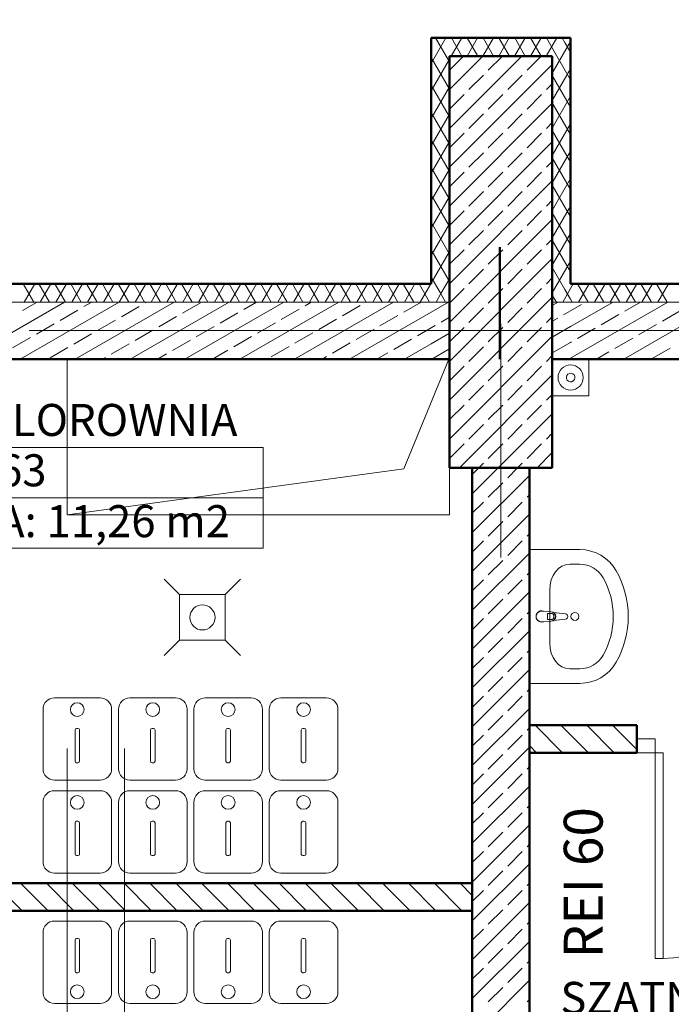
# Model space of a CAD drawing. Extents: x 164709 to 484143, y -180256 to 59023.
# Drawn here: x 339857 to 342707, y -95745 to -91441 of the extents above; entities that cross this region are included whole.
import ezdxf
from ezdxf.enums import TextEntityAlignment as Align

# ---------------------------------------------------------------- set-up
doc = ezdxf.new("R2010")
doc.units = 0
doc.header["$LTSCALE"] = 50
doc.header["$MEASUREMENT"] = 0
for name, pattern in [('Dense Dotted', [176.388884, 0, -176.388884]), ('przerywana 10', [150, 100, -50]), ('PRZERYWANE1', [120, 60, -60]), ('PUNKTOWA2', [249.721251, 88.19443, -52.91662, 20.415667, -52.916635, 35.277899, 0])]:
    doc.linetypes.add(name, pattern=pattern)
for name, color, linetype, lineweight, true_color in [('!!! MEBLE_Pen_No__140', 7, 'Continuous', 13, 0x8db3cd), ('_KA_kratki_Pen_No__140', 7, 'Continuous', 13, 0x8db3cd), ('_KS_piony_Pen_No__140', 7, 'Continuous', 13, 0x8db3cd), ('_KS_pomoc_do_pionow_Pen_No__140', 7, 'Continuous', 13, 0x8db3cd), ('_ramki_Pen_No__140', 7, 'Continuous', 13, 0x8db3cd), ('_s3upy_Pen_No__140', 7, 'Continuous', 13, 0x8db3cd), ('_s3upy_Pen_No__2', 7, 'Continuous', 50, 0xb6c122), ('ArchiCAD Doors_Pen_No__140', 7, 'Continuous', 13, 0x8db3cd), ('ArchiCAD Layer_Pen_No__140', 7, 'Continuous', 13, 0x8db3cd), ('niecka_Pen_No__140', 7, 'Continuous', 13, 0x8db3cd), ('obrys budynków_Pen_No__140', 7, 'Continuous', 13, 0x8db3cd), ('obrys budynków_Pen_No__2', 7, 'Continuous', 50, 0xb6c122), ('zje_d_alnia_Pen_No__140', 7, 'Continuous', 13, 0x8db3cd), ('zje_d_alnia_Pen_No__2', 7, 'Continuous', 50, 0xb6c122)]:
    doc.layers.add(name, color=color, linetype=linetype, lineweight=lineweight, true_color=true_color)
for name, color, linetype, lineweight in [('FLUID-TCH-W_Pen_No__1', 7, 'Continuous', 13), ('POWIERZCHNIE(NEW)_Pen_No__1', 7, 'Continuous', 13), ('SCIANY_Pen_No__4', 7, 'Continuous', 13), ('SCIANY_Pen_No__4_Pen_No__7', 7, 'Continuous', 18), ('WE-1parter_Pen_No__252', 7, 'Continuous', 5)]:
    doc.layers.add(name, color=color, linetype=linetype, lineweight=lineweight)
doc.layers.add('POWIERZCHNIE(NEW)', color=7, linetype='Continuous')
doc.styles.add('GENERATED_STYLE_1', font='ARIAL.TTF')
doc.styles.add('GENERATED_STYLE_2', font='ARIALBD.TTF')
doc.styles.get("Standard").update_dxf_attribs({"font": 'txt', "bigfont": 'BIGFONT.SHX'})

# ---------------------------------------------------------------- blocks, each defined once
blk = doc.blocks.new('SZATNIA KONSERWATORA_66_138', base_point=(192119, -90270.6))
at = {"layer": 'POWIERZCHNIE(NEW)_Pen_No__1', "linetype": 'Continuous'}
for p, q in [((190844.2, -90160.6), (190844.2, -90600.6)), ((190844.2, -90160.6), (193393.9, -90160.6)), ((193393.9, -90160.6), (193393.9, -90600.6)), ((190844.2, -90380.6), (193393.9, -90380.6)), ((190844.2, -90600.6), (193393.9, -90600.6))]:
    blk.add_line(p, q, dxfattribs=at)
at = {"linetype": 'Continuous', "flags": 1}
for tag in ['floor_f', 'ROOM_AREA', 'ROOM_PERIM', 'ROOM_WALLS_SURF', 'ROOM_DOORS_SURF', 'ROOM_WINDS_SURF', 'ROOM_BASELEV', 'ROOM_HEIGHT', 'ROOM_NET_AREA', 'ROOM_REDUCED_AREA', 'ROOM_CALC_AREA', 'ROOM_VOLUME']:
    blk.add_attdef(tag, text='', height=2000, dxfattribs=at).set_placement((192119, -90842), align=Align.BOTTOM_LEFT)
at = {"layer": 'POWIERZCHNIE(NEW)_Pen_No__1', "linetype": 'Continuous', "insert": (191044.2, -90412.6), "char_height": 140, "attachment_point": 1, "style": 'GENERATED_STYLE_2'}
blk.add_mtext('{A: 8,20 m2}', dxfattribs=at)
at = {"layer": 'POWIERZCHNIE(NEW)_Pen_No__1', "style": 'GENERATED_STYLE_2'}
for tag, p in [('ROOM_NAME', (190844.2, -90154)), ('ROOM_NUMBER', (191044.2, -90374))]:
    blk.add_attdef(tag, text='', height=140, dxfattribs=at).set_placement(p, align=Align.BOTTOM_LEFT)
blk = doc.blocks.new('CHLOROWNIA_63_139', base_point=(188864.2, -87744.5))
at = {"layer": 'POWIERZCHNIE(NEW)_Pen_No__1', "linetype": 'Continuous'}
for p, q in [((188184.3, -87634.5), (188184.3, -88074.5)), ((188184.3, -87634.5), (189544.1, -87634.5)), ((189544.1, -87634.5), (189544.1, -88074.5)), ((188184.3, -87854.5), (189544.1, -87854.5)), ((188184.3, -88074.5), (189544.1, -88074.5))]:
    blk.add_line(p, q, dxfattribs=at)
at = {"linetype": 'Continuous', "flags": 1}
for tag in ['floor_f', 'ROOM_AREA', 'ROOM_PERIM', 'ROOM_WALLS_SURF', 'ROOM_DOORS_SURF', 'ROOM_WINDS_SURF', 'ROOM_BASELEV', 'ROOM_HEIGHT', 'ROOM_NET_AREA', 'ROOM_REDUCED_AREA', 'ROOM_CALC_AREA', 'ROOM_VOLUME']:
    blk.add_attdef(tag, text='', height=2000, dxfattribs=at).set_placement((188864.2, -88315.9), align=Align.BOTTOM_LEFT)
at = {"layer": 'POWIERZCHNIE(NEW)_Pen_No__1', "linetype": 'Continuous', "insert": (188384.3, -87886.5), "char_height": 140, "attachment_point": 1, "style": 'GENERATED_STYLE_2'}
blk.add_mtext('{A: 11,26 m2}', dxfattribs=at)
at = {"layer": 'POWIERZCHNIE(NEW)_Pen_No__1', "style": 'GENERATED_STYLE_2'}
for tag, p in [('ROOM_NAME', (188184.3, -87627.9)), ('ROOM_NUMBER', (188384.3, -87847.9))]:
    blk.add_attdef(tag, text='', height=140, dxfattribs=at).set_placement(p, align=Align.BOTTOM_LEFT)
blk = doc.blocks.new('A$C332B53AC')
at = {"layer": '!!! MEBLE_Pen_No__140', "color": 252, "linetype": 'Continuous'}
for p, q in [((27275, 51886.2), (27494.9, 51886.2)), ((27275, 51301.7), (27275, 51886.2)), ((27450.9, 51822.7), (27494.9, 51822.7)), ((27363.6, 51709.7), (27363.6, 51709.7)), ((27363.6, 51478.2), (27363.6, 51709.7)), ((27330.3, 51617.9), (27325.2, 51617.8)), ((27370.6, 51615), (27330.3, 51617.9)), ((27368.4, 51607.6), (27353.5, 51607.6)), ((27353.5, 51607.6), (27353.5, 51580.4)), ((27354.2, 51607.6), (27354.2, 51580.4)), ((27380.1, 51611.7), (27433, 51605.1)), ((27330.3, 51570.1), (27325.3, 51570.1)), ((27370.6, 51573), (27330.3, 51570.1)), ((27353.5, 51580.4), (27368.4, 51580.4)), ((27433, 51582.9), (27380.1, 51576.2)), ((27450.9, 51365.2), (27494.9, 51365.2)), ((27275, 51301.7), (27494.9, 51301.7))]:
    blk.add_line(p, q, dxfattribs=at)
blk.add_circle((27473.8, 51594), 17.5, dxfattribs=at)
for centre, radius, start, end in [((27328.6, 51594), 25, 69.2856, 290.7144), ((27328.6, 51594), 24, 98.1033, 262.1626), ((27368.4, 51594), 13.6, 270, 90), ((27368, 51594), 21.1, 275.1696, 84.8304), ((27368.7, 51594), 21.1, 275.1696, 84.8304), ((27431.6, 51594), 11.2, 277.1389, 82.8611)]:
    blk.add_arc(centre, radius, start, end, dxfattribs=at)
at = {"layer": '!!! MEBLE_Pen_No__140', "color": 252, "linetype": 'Continuous', "extrusion": (0, 0, -1)}
for centre, major_axis, ratio, start_param, end_param in [((27494.9, 51709.8), (-181.8, 0), 0.970923, 1.570796, 2.644618), ((27450.9, 51709.7), (0, 113), 0.773036, -1.570796, 0), ((27494.9, 51709.8), (116.3, 0), 0.970923, -1.570796, -0.496975), ((27275, 51594), (-431.9, 0), 0.970923, 2.644618, 3.638567), ((27275, 51594), (366.5, 0), 0.970923, -0.496975, 0.496975), ((27450.9, 51478.2), (0, 113), 0.773036, 3.141593, 4.712389), ((27494.9, 51478.2), (-116.3, 0), 0.970923, 3.638567, 4.712389), ((27494.9, 51478.2), (181.8, 0), 0.970923, 0.496975, 1.570796)]:
    blk.add_ellipse(centre, major_axis=major_axis, ratio=ratio, start_param=start_param, end_param=end_param, dxfattribs=at)
at = {"layer": '_KA_kratki_Pen_No__140', "color": 252, "linetype": 'Continuous'}
for p, q in [((25744.4, 51690), (25677.7, 51756.7)), ((26011.1, 51756.7), (25944.4, 51690)), ((25744.4, 51490), (25744.4, 51690)), ((25744.4, 51690), (25944.4, 51690)), ((25944.4, 51690), (25944.4, 51490)), ((25744.4, 51490), (25677.7, 51423.4)), ((25944.4, 51490), (25744.4, 51490)), ((26011.1, 51423.4), (25944.4, 51490))]:
    blk.add_line(p, q, dxfattribs=at)
at = {"layer": '_KS_piony_Pen_No__140', "color": 252, "linetype": 'Continuous'}
for centre in [(27455, 52638.5), (25844.4, 51590)]:
    blk.add_circle(centre, 55, dxfattribs=at)
at = {"layer": '_KS_pomoc_do_pionow_Pen_No__140', "color": 252, "linetype": 'Continuous'}
for p, q in [((27535, 52718.5), (27375, 52718.5)), ((27375, 52718.5), (27375, 52558.5)), ((27535, 52558.5), (27535, 52718.5)), ((27375, 52558.5), (27535, 52558.5))]:
    blk.add_line(p, q, dxfattribs=at)
at = {"layer": '_ramki_Pen_No__140', "color": 252, "linetype": 'Continuous'}
for start, end in [(60.4258, 240.4258), (240.4258, 60.4258)]:
    blk.add_arc((27455, 52638.5), 18.8, start, end, dxfattribs=at)
at = {"layer": '_s3upy_Pen_No__140', "color": 252, "linetype": 'Continuous'}
for p, q in [((26925, 53896.9), (27071.5, 54043.5)), ((26925, 53727.2), (27241.2, 54043.5)), ((26925.1, 53981.9), (26986.7, 54043.5)), ((27094.8, 53981.9), (27156.4, 54043.5)), ((27264.5, 53981.9), (27326.1, 54043.5)), ((26925, 53557.5), (27375, 54007.5)), ((27010, 53897.1), (27073.6, 53960.7)), ((27179.7, 53897.1), (27243.3, 53960.7)), ((27349.4, 53897.1), (27375, 53922.7)), ((26925.1, 53812.2), (26988.8, 53875.8)), ((27094.8, 53812.2), (27158.5, 53875.8)), ((27264.5, 53812.2), (27328.2, 53875.8)), ((26925, 53387.8), (27375, 53837.8)), ((27010, 53727.4), (27073.6, 53791)), ((27179.7, 53727.4), (27243.3, 53791)), ((27349.4, 53727.4), (27375, 53753)), ((26925.1, 53642.5), (26988.8, 53706.1)), ((27094.8, 53642.5), (27158.5, 53706.1)), ((27264.5, 53642.5), (27328.2, 53706.1)), ((26925, 53218.1), (27375, 53668.1)), ((27010, 53557.6), (27073.6, 53621.3)), ((27179.7, 53557.6), (27243.3, 53621.3)), ((27349.4, 53557.6), (27375, 53583.3)), ((26925, 53048.4), (27375, 53498.4)), ((26925.1, 53472.8), (26988.8, 53536.4)), ((27094.8, 53472.8), (27158.5, 53536.4)), ((27264.5, 53472.8), (27328.2, 53536.4)), ((27010, 53387.9), (27073.6, 53451.6)), ((27179.7, 53387.9), (27243.3, 53451.6)), ((27349.4, 53387.9), (27375, 53413.6)), ((26925, 52878.7), (27375, 53328.7)), ((26925.1, 53303.1), (26988.8, 53366.7)), ((27094.8, 53303.1), (27158.5, 53366.7)), ((27264.5, 53303.1), (27328.2, 53366.7)), ((27010, 53218.2), (27073.6, 53281.9)), ((27179.7, 53218.2), (27243.3, 53281.9)), ((27349.4, 53218.2), (27375, 53243.9)), ((26925.1, 53133.4), (26988.8, 53197)), ((27094.8, 53133.4), (27158.5, 53197)), ((27264.5, 53133.4), (27328.2, 53197)), ((26925, 52709), (27375, 53159)), ((27010, 53048.5), (27073.6, 53112.2)), ((27179.7, 53048.5), (27243.3, 53112.2)), ((27349.4, 53048.5), (27375, 53074.2)), ((26925.1, 52963.7), (26988.8, 53027.3)), ((27094.8, 52963.7), (27158.5, 53027.3)), ((27264.5, 52963.7), (27328.2, 53027.3)), ((26925, 52539.3), (27375, 52989.3)), ((27010, 52878.8), (27073.6, 52942.5)), ((27179.7, 52878.8), (27243.3, 52942.5)), ((27349.4, 52878.8), (27375, 52904.4)), ((26925.1, 52794), (26988.8, 52857.6)), ((27094.8, 52794), (27158.5, 52857.6)), ((27264.5, 52794), (27328.2, 52857.6)), ((26925, 52369.6), (27375, 52819.6)), ((27010, 52709.1), (27073.6, 52772.8)), ((27179.7, 52709.1), (27243.3, 52772.8)), ((27349.4, 52709.1), (27375, 52734.7)), ((26925.1, 52624.3), (26988.8, 52687.9)), ((27094.8, 52624.3), (27158.5, 52687.9)), ((27264.5, 52624.3), (27328.2, 52687.9)), ((26968.6, 52243.5), (27375, 52649.9)), ((27010, 52539.4), (27073.6, 52603.1)), ((27179.7, 52539.4), (27243.3, 52603.1)), ((27349.4, 52539.4), (27375, 52565)), ((26925.1, 52454.6), (26988.8, 52518.2)), ((27094.8, 52454.6), (27158.5, 52518.2)), ((27264.5, 52454.6), (27328.2, 52518.2)), ((27138.3, 52243.5), (27375, 52480.2)), ((27010, 52369.7), (27073.6, 52433.4)), ((27179.7, 52369.7), (27243.3, 52433.4)), ((27349.4, 52369.7), (27375, 52395.3)), ((26925.1, 52284.9), (26988.8, 52348.5)), ((27094.8, 52284.9), (27158.5, 52348.5)), ((27264.5, 52284.9), (27328.2, 52348.5)), ((27308, 52243.5), (27375, 52310.5)), ((27053.4, 52243.5), (27073.6, 52263.6)), ((27223.1, 52243.5), (27243.3, 52263.6))]:
    blk.add_line(p, q, dxfattribs=at)
at = {"layer": '_s3upy_Pen_No__2', "color": 252, "linetype": 'Continuous'}
for p, q in [((27375, 54043.5), (26925, 54043.5)), ((26925, 54043.5), (26925, 52243.5)), ((27375, 52243.5), (27375, 54043.5)), ((26925, 52243.5), (27375, 52243.5))]:
    blk.add_line(p, q, dxfattribs=at)
at = {"layer": 'ArchiCAD Doors_Pen_No__140', "color": 252, "linetype": 'Continuous'}
for p, q in [((27825.1, 51058.6), (27745.1, 51058.6)), ((27825.1, 50998.6), (27825.1, 51058.6)), ((27745.1, 50998.6), (27825.1, 50998.6)), ((27825.1, 50998.6), (27825.1, 50098.6)), ((27860.1, 50998.6), (27825.1, 50998.6)), ((27860.1, 50098.6), (27860.1, 50998.6)), ((27825.1, 50098.6), (27860.1, 50098.6))]:
    blk.add_line(p, q, dxfattribs=at)
blk.add_arc((27825.1, 50998.6), 900, 272.2287, 0, dxfattribs=at)
at = {"layer": 'ArchiCAD Layer_Pen_No__140', "color": 252, "linetype": 'Continuous'}
for p, q in [((25397, 51238.3), (25197, 51238.3)), ((25727, 51238.3), (25527, 51238.3)), ((26057, 51238.3), (25857, 51238.3)), ((26387, 51238.3), (26187, 51238.3)), ((25147, 51188.3), (25147, 50928.3)), ((25447, 50928.3), (25447, 51188.3)), ((25477, 51188.3), (25477, 50928.3)), ((25777, 50928.3), (25777, 51188.3)), ((25807, 51188.3), (25807, 50928.3)), ((26107, 51188.3), (26107, 50928.3)), ((26137, 51188.3), (26137, 50928.3)), ((26437, 51188.3), (26437, 50928.3)), ((25287, 51097.5), (25287, 50961.5)), ((25300, 51104.5), (25294, 51104.5)), ((25307, 50961.5), (25307, 51097.5)), ((25617, 51097.5), (25617, 50961.5)), ((25630, 51104.5), (25624, 51104.5)), ((25637, 50961.5), (25637, 51097.5)), ((25947, 51097.5), (25947, 50961.5)), ((25960, 51104.5), (25954, 51104.5)), ((25967, 50961.5), (25967, 51097.5)), ((26277, 51097.5), (26277, 50961.5)), ((26290, 51104.5), (26284, 51104.5)), ((26297, 50961.5), (26297, 51097.5)), ((25294, 50954.5), (25300, 50954.5)), ((25624, 50954.5), (25630, 50954.5)), ((25954, 50954.5), (25960, 50954.5)), ((26284, 50954.5), (26290, 50954.5)), ((25197, 50878.3), (25397, 50878.3)), ((25527, 50878.3), (25727, 50878.3)), ((25857, 50878.3), (26057, 50878.3)), ((26187, 50878.3), (26387, 50878.3)), ((25397, 50832.5), (25197, 50832.5)), ((25727, 50832.5), (25527, 50832.5)), ((26057, 50832.5), (25857, 50832.5)), ((26387, 50832.5), (26187, 50832.5)), ((25147, 50782.5), (25147, 50522.5)), ((25447, 50522.5), (25447, 50782.5)), ((25477, 50782.5), (25477, 50522.5)), ((25777, 50522.5), (25777, 50782.5)), ((25807, 50782.5), (25807, 50522.5)), ((26107, 50782.5), (26107, 50522.5)), ((26137, 50782.5), (26137, 50522.5)), ((26437, 50782.5), (26437, 50522.5)), ((25287, 50691.8), (25287, 50555.8)), ((25300, 50698.8), (25294, 50698.8)), ((25307, 50555.8), (25307, 50691.8)), ((25617, 50691.8), (25617, 50555.8)), ((25630, 50698.8), (25624, 50698.8)), ((25637, 50555.8), (25637, 50691.8)), ((25947, 50691.8), (25947, 50555.8)), ((25960, 50698.8), (25954, 50698.8)), ((25967, 50555.8), (25967, 50691.8)), ((26277, 50691.8), (26277, 50555.8)), ((26290, 50698.8), (26284, 50698.8)), ((26297, 50555.8), (26297, 50691.8)), ((25294, 50548.8), (25300, 50548.8)), ((25624, 50548.8), (25630, 50548.8)), ((25954, 50548.8), (25960, 50548.8)), ((26284, 50548.8), (26290, 50548.8)), ((25197, 50472.5), (25397, 50472.5)), ((25527, 50472.5), (25727, 50472.5)), ((25857, 50472.5), (26057, 50472.5)), ((26187, 50472.5), (26387, 50472.5)), ((25197, 50262.8), (25397, 50262.8)), ((25527, 50262.8), (25727, 50262.8)), ((25857, 50262.8), (26057, 50262.8)), ((26187, 50262.8), (26387, 50262.8)), ((25147, 49952.8), (25147, 50212.8)), ((25294, 50186.6), (25300, 50186.6)), ((25447, 50212.8), (25447, 49952.8)), ((25477, 49952.8), (25477, 50212.8)), ((25624, 50186.6), (25630, 50186.6)), ((25777, 50212.8), (25777, 49952.8)), ((25807, 49952.8), (25807, 50212.8)), ((25954, 50186.6), (25960, 50186.6)), ((26107, 49952.8), (26107, 50212.8)), ((26137, 49952.8), (26137, 50212.8)), ((26284, 50186.6), (26290, 50186.6)), ((26437, 49952.8), (26437, 50212.8)), ((25287, 50043.6), (25287, 50179.6)), ((25307, 50179.6), (25307, 50043.6)), ((25617, 50043.6), (25617, 50179.6)), ((25637, 50179.6), (25637, 50043.6)), ((25947, 50043.6), (25947, 50179.6)), ((25967, 50179.6), (25967, 50043.6)), ((26277, 50043.6), (26277, 50179.6)), ((26297, 50179.6), (26297, 50043.6)), ((25300, 50036.6), (25294, 50036.6)), ((25630, 50036.6), (25624, 50036.6)), ((25960, 50036.6), (25954, 50036.6)), ((26290, 50036.6), (26284, 50036.6)), ((25397, 49902.8), (25197, 49902.8)), ((25727, 49902.8), (25527, 49902.8)), ((26057, 49902.8), (25857, 49902.8)), ((26387, 49902.8), (26187, 49902.8))]:
    blk.add_line(p, q, dxfattribs=at)
for centre, radius, start, end in [((25197, 51188.3), 50, 90, 180), ((25297, 51187), 30, 0, 180), ((25397, 51188.3), 50, 0, 90), ((25527, 51188.3), 50, 90, 180), ((25627, 51187), 30, 0, 180), ((25727, 51188.3), 50, 0, 90), ((25857, 51188.3), 50, 90, 180), ((25957, 51187), 30, 0, 180), ((26057, 51188.3), 50, 0, 90), ((26187, 51188.3), 50, 90, 180), ((26287, 51187), 30, 0, 180), ((26387, 51188.3), 50, 0, 90), ((25297, 51187), 30, 180, 0), ((25627, 51187), 30, 180, 0), ((25957, 51187), 30, 180, 0), ((26287, 51187), 30, 180, 0), ((25294, 51097.5), 7, 90, 180), ((25300, 51097.5), 7, 0, 90), ((25624, 51097.5), 7, 90, 180), ((25630, 51097.5), 7, 0, 90), ((25954, 51097.5), 7, 90, 180), ((25960, 51097.5), 7, 0, 90), ((26284, 51097.5), 7, 90, 180), ((26290, 51097.5), 7, 0, 90), ((25294, 50961.5), 7, 180, 270), ((25300, 50961.5), 7, 270, 0), ((25624, 50961.5), 7, 180, 270), ((25630, 50961.5), 7, 270, 0), ((25954, 50961.5), 7, 180, 270), ((25960, 50961.5), 7, 270, 0), ((26284, 50961.5), 7, 180, 270), ((26290, 50961.5), 7, 270, 0), ((25197, 50928.3), 50, 180, 270), ((25397, 50928.3), 50, 270, 0), ((25527, 50928.3), 50, 180, 270), ((25727, 50928.3), 50, 270, 0), ((25857, 50928.3), 50, 180, 270), ((26057, 50928.3), 50, 270, 0), ((26187, 50928.3), 50, 180, 270), ((26387, 50928.3), 50, 270, 0), ((25197, 50782.5), 50, 90, 180), ((25397, 50782.5), 50, 0, 90), ((25527, 50782.5), 50, 90, 180), ((25727, 50782.5), 50, 0, 90), ((25857, 50782.5), 50, 90, 180), ((26057, 50782.5), 50, 0, 90), ((26187, 50782.5), 50, 90, 180), ((26387, 50782.5), 50, 0, 90), ((25297, 50781.3), 30, 0, 180), ((25627, 50781.3), 30, 0, 180), ((25957, 50781.3), 30, 0, 180), ((26287, 50781.3), 30, 0, 180), ((25297, 50781.3), 30, 180, 0), ((25627, 50781.3), 30, 180, 0), ((25957, 50781.3), 30, 180, 0), ((26287, 50781.3), 30, 180, 0), ((25294, 50691.8), 7, 90, 180), ((25300, 50691.8), 7, 0, 90), ((25624, 50691.8), 7, 90, 180), ((25630, 50691.8), 7, 0, 90), ((25954, 50691.8), 7, 90, 180), ((25960, 50691.8), 7, 0, 90), ((26284, 50691.8), 7, 90, 180), ((26290, 50691.8), 7, 0, 90), ((25294, 50555.8), 7, 180, 270), ((25300, 50555.8), 7, 270, 0), ((25624, 50555.8), 7, 180, 270), ((25630, 50555.8), 7, 270, 0), ((25954, 50555.8), 7, 180, 270), ((25960, 50555.8), 7, 270, 0), ((26284, 50555.8), 7, 180, 270), ((26290, 50555.8), 7, 270, 0), ((25197, 50522.5), 50, 180, 270), ((25397, 50522.5), 50, 270, 0), ((25527, 50522.5), 50, 180, 270), ((25727, 50522.5), 50, 270, 0), ((25857, 50522.5), 50, 180, 270), ((26057, 50522.5), 50, 270, 0), ((26187, 50522.5), 50, 180, 270), ((26387, 50522.5), 50, 270, 0), ((25197, 50212.8), 50, 90, 180), ((25397, 50212.8), 50, 0, 90), ((25527, 50212.8), 50, 90, 180), ((25727, 50212.8), 50, 0, 90), ((25857, 50212.8), 50, 90, 180), ((26057, 50212.8), 50, 0, 90), ((26187, 50212.8), 50, 90, 180), ((26387, 50212.8), 50, 0, 90), ((25294, 50179.6), 7, 90, 180), ((25300, 50179.6), 7, 0, 90), ((25624, 50179.6), 7, 90, 180), ((25630, 50179.6), 7, 0, 90), ((25954, 50179.6), 7, 90, 180), ((25960, 50179.6), 7, 0, 90), ((26284, 50179.6), 7, 90, 180), ((26290, 50179.6), 7, 0, 90), ((25294, 50043.6), 7, 180, 270), ((25300, 50043.6), 7, 270, 360), ((25624, 50043.6), 7, 180, 270), ((25630, 50043.6), 7, 270, 360), ((25954, 50043.6), 7, 180, 270), ((25960, 50043.6), 7, 270, 360), ((26284, 50043.6), 7, 180, 270), ((26290, 50043.6), 7, 270, 360), ((25297, 49954), 30, 0, 180), ((25627, 49954), 30, 0, 180), ((25957, 49954), 30, 0, 180), ((26287, 49954), 30, 0, 180), ((25197, 49952.8), 50, 180, 270), ((25297, 49954), 30, 180, 0), ((25397, 49952.8), 50, 270, 0), ((25527, 49952.8), 50, 180, 270), ((25627, 49954), 30, 180, 0), ((25727, 49952.8), 50, 270, 0), ((25857, 49952.8), 50, 180, 270), ((25957, 49954), 30, 180, 0), ((26057, 49952.8), 50, 270, 0), ((26187, 49952.8), 50, 180, 270), ((26287, 49954), 30, 180, 0), ((26387, 49952.8), 50, 270, 0)]:
    blk.add_arc(centre, radius, start, end, dxfattribs=at)
at = {"layer": 'FLUID-TCH-W_Pen_No__1', "color": 252, "linetype": 'Dense Dotted'}
for p, q in [((25533.4, 50428.7), (25658.4, 50428.7)), ((25658.4, 50428.7), (25533.4, 50428.7))]:
    blk.add_line(p, q, dxfattribs=at)
at = {"layer": 'niecka_Pen_No__140', "color": 252, "linetype": 'PRZERYWANE1'}
for p, q in [((25253.2, 48016.9), (25253.2, 52718.5)), ((25503.1, 48016.9), (25503.1, 52718.5))]:
    blk.add_line(p, q, dxfattribs=at)
at = {"layer": 'obrys budynków_Pen_No__140', "color": 252, "linetype": 'Continuous'}
for p, q in [((26890.8, 54077.7), (26864.3, 54123.5)), ((26886.1, 54082.4), (26909.8, 54123.5)), ((26932.9, 54043.5), (26979.1, 54123.5)), ((26979.8, 54043.5), (26933.6, 54123.5)), ((27002.2, 54043.5), (27048.4, 54123.5)), ((27049.1, 54043.5), (27002.9, 54123.5)), ((27071.4, 54043.5), (27117.6, 54123.5)), ((27118.4, 54043.5), (27072.2, 54123.5)), ((27140.7, 54043.5), (27186.9, 54123.5)), ((27187.7, 54043.5), (27141.5, 54123.5)), ((27210, 54043.5), (27256.2, 54123.5)), ((27256.9, 54043.5), (27210.8, 54123.5)), ((27279.3, 54043.5), (27325.5, 54123.5)), ((27326.2, 54043.5), (27280, 54123.5)), ((27348.6, 54043.5), (27394.8, 54123.5)), ((27388, 54056.5), (27349.3, 54123.5)), ((27375, 53969.2), (27455, 54107.8)), ((27431.9, 54100.4), (27418.6, 54123.5)), ((27455, 54060.4), (27431.9, 54100.4)), ((26845, 54011.2), (26886.1, 54082.4)), ((26925, 54018.4), (26890.8, 54077.7)), ((27455, 53940.4), (27388, 54056.5)), ((26925, 53898.4), (26845, 54037)), ((26845, 53891.2), (26925, 54029.8)), ((27375, 53849.2), (27455, 53987.8)), ((27455, 53820.4), (27375, 53959)), ((26925, 53778.4), (26845, 53917)), ((26845, 53771.2), (26925, 53909.8)), ((27375, 53729.2), (27455, 53867.8)), ((27455, 53700.4), (27375, 53839)), ((26925, 53658.4), (26845, 53797)), ((26845, 53651.2), (26925, 53789.8)), ((27375, 53609.2), (27455, 53747.8)), ((27455, 53580.4), (27375, 53719)), ((26925, 53538.4), (26845, 53677)), ((26845, 53531.2), (26925, 53669.8)), ((27375, 53489.2), (27455, 53627.8)), ((27455, 53460.4), (27375, 53599)), ((26925, 53418.4), (26845, 53557)), ((26845, 53411.2), (26925, 53549.8)), ((27375, 53369.2), (27455, 53507.8)), ((27455, 53340.4), (27375, 53479)), ((26925, 53298.4), (26845, 53437)), ((26845, 53291.2), (26925, 53429.8)), ((27375, 53249.2), (27455, 53387.8)), ((27455, 53220.4), (27375, 53359)), ((26925, 53178.4), (26845, 53317)), ((26845, 53171.2), (26925, 53309.8)), ((27375, 53129.2), (27455, 53267.8)), ((27455, 53100.4), (27375, 53239)), ((26925, 53058.4), (26845, 53197)), ((26845, 53051.2), (26925, 53189.8)), ((27375, 53009.2), (27455, 53147.8)), ((27430.1, 53023.6), (27375, 53119)), ((26883.9, 53009.5), (26845, 53077)), ((26887.9, 53005.6), (26925, 53069.8)), ((25106.3, 52968.5), (25060.1, 53048.5)), ((25065.2, 52968.5), (25111.3, 53048.5)), ((25175.6, 52968.5), (25129.4, 53048.5)), ((25134.4, 52968.5), (25180.6, 53048.5)), ((25244.9, 52968.5), (25198.7, 53048.5)), ((25203.7, 52968.5), (25249.9, 53048.5)), ((25314.2, 52968.5), (25268, 53048.5)), ((25273, 52968.5), (25319.2, 53048.5)), ((25383.4, 52968.5), (25337.3, 53048.5)), ((25342.3, 52968.5), (25388.5, 53048.5)), ((25452.7, 52968.5), (25406.5, 53048.5)), ((25411.6, 52968.5), (25457.8, 53048.5)), ((25522, 52968.5), (25475.8, 53048.5)), ((25480.8, 52968.5), (25527, 53048.5)), ((25591.3, 52968.5), (25545.1, 53048.5)), ((25550.1, 52968.5), (25596.3, 53048.5)), ((25660.6, 52968.5), (25614.4, 53048.5)), ((25619.4, 52968.5), (25665.6, 53048.5)), ((25729.9, 52968.5), (25683.7, 53048.5)), ((25688.7, 52968.5), (25734.9, 53048.5)), ((25799.1, 52968.5), (25752.9, 53048.5)), ((25758, 52968.5), (25804.2, 53048.5)), ((25868.4, 52968.5), (25822.2, 53048.5)), ((25827.3, 52968.5), (25873.4, 53048.5)), ((25937.7, 52968.5), (25891.5, 53048.5)), ((25896.5, 52968.5), (25942.7, 53048.5)), ((26007, 52968.5), (25960.8, 53048.5)), ((25965.8, 52968.5), (26012, 53048.5)), ((26076.3, 52968.5), (26030.1, 53048.5)), ((26035.1, 52968.5), (26081.3, 53048.5)), ((26145.5, 52968.5), (26099.4, 53048.5)), ((26104.4, 52968.5), (26150.6, 53048.5)), ((26214.8, 52968.5), (26168.6, 53048.5)), ((26173.7, 52968.5), (26219.9, 53048.5)), ((26284.1, 52968.5), (26237.9, 53048.5)), ((26242.9, 52968.5), (26289.1, 53048.5)), ((26353.4, 52968.5), (26307.2, 53048.5)), ((26312.2, 52968.5), (26358.4, 53048.5)), ((26422.7, 52968.5), (26376.5, 53048.5)), ((26381.5, 52968.5), (26427.7, 53048.5)), ((26492, 52968.5), (26445.8, 53048.5)), ((26450.8, 52968.5), (26497, 53048.5)), ((26561.2, 52968.5), (26515, 53048.5)), ((26520.1, 52968.5), (26566.3, 53048.5)), ((26630.5, 52968.5), (26584.3, 53048.5)), ((26589.4, 52968.5), (26635.5, 53048.5)), ((26699.8, 52968.5), (26653.6, 53048.5)), ((26658.6, 52968.5), (26704.8, 53048.5)), ((26769.1, 52968.5), (26722.9, 53048.5)), ((26727.9, 52968.5), (26774.1, 53048.5)), ((26838.4, 52968.5), (26792.2, 53048.5)), ((26797.2, 52968.5), (26843.4, 53048.5)), ((27420.7, 52968.5), (27455, 53027.8)), ((27455, 52980.4), (27430.1, 53023.6)), ((27455, 53027.8), (27466.9, 53048.5)), ((27531.2, 52968.5), (27485, 53048.5)), ((27490, 52968.5), (27536.2, 53048.5)), ((27600.5, 52968.5), (27554.3, 53048.5)), ((27559.3, 52968.5), (27605.5, 53048.5)), ((27669.7, 52968.5), (27623.6, 53048.5)), ((27628.6, 52968.5), (27674.8, 53048.5)), ((27739, 52968.5), (27692.8, 53048.5)), ((27697.9, 52968.5), (27744.1, 53048.5)), ((27808.3, 52968.5), (27762.1, 53048.5)), ((27767.2, 52968.5), (27813.3, 53048.5)), ((27877.6, 52968.5), (27831.4, 53048.5)), ((27836.4, 52968.5), (27882.6, 53048.5)), ((26866.5, 52968.5), (26887.9, 53005.6)), ((26907.6, 52968.5), (26883.9, 53009.5)), ((27386.2, 52979.6), (27375, 52999)), ((27461.9, 52968.5), (27455, 52980.4)), ((26845, 52968.5), (21455, 52968.5)), ((24807.7, 52718.5), (25240.7, 52968.5)), ((25047.7, 52718.5), (25480.7, 52968.5)), ((25057.9, 52932.2), (25120.7, 52968.5)), ((25287.7, 52718.5), (25720.7, 52968.5)), ((25325.8, 52948.3), (25360.7, 52968.5)), ((25489.7, 52904.4), (25567.7, 52949.4)), ((25527.7, 52718.5), (25960.7, 52968.5)), ((25593.6, 52964.4), (25600.7, 52968.5)), ((25757.6, 52920.5), (25835.5, 52965.5)), ((25767.7, 52718.5), (26200.7, 52968.5)), ((26007.7, 52718.5), (26440.7, 52968.5)), ((26025.4, 52936.6), (26080.7, 52968.5)), ((26189.3, 52892.6), (26267.3, 52937.6)), ((26247.7, 52718.5), (26680.7, 52968.5)), ((26293.2, 52952.6), (26320.7, 52968.5)), ((26457.2, 52908.7), (26535.1, 52953.7)), ((26725, 52924.8), (26800.7, 52968.5)), ((26845, 52968.5), (26925, 52968.5)), ((26925, 52968.5), (26845, 52968.5)), ((26845, 52924.8), (26920.7, 52968.5)), ((27375, 52968.5), (27455, 52968.5)), ((27455, 52968.5), (27375, 52968.5)), ((27375, 52953.6), (27400.7, 52968.5)), ((27392.6, 52968.5), (27386.2, 52979.6)), ((32845, 52968.5), (27455, 52968.5)), ((27455, 52861.3), (27640.7, 52968.5)), ((27455, 52722.7), (27880.7, 52968.5)), ((27455, 52930.5), (27502.6, 52958)), ((27687.7, 52718.5), (28120.7, 52968.5)), ((27692.5, 52929.1), (27760.7, 52968.5)), ((25221.9, 52888.3), (25299.8, 52933.3)), ((25653.6, 52860.5), (25731.6, 52905.5)), ((25921.5, 52876.6), (25999.4, 52921.6)), ((26487.7, 52718.5), (26845, 52924.8)), ((26621.1, 52864.8), (26699, 52909.8)), ((26888.9, 52880.9), (26925, 52901.7)), ((27375, 52884.4), (27398.7, 52898)), ((27424.6, 52913), (27455, 52930.5)), ((27588.6, 52869.1), (27666.5, 52914.1)), ((27856.4, 52885.2), (27934.3, 52930.2)), ((25117.9, 52828.3), (25195.9, 52873.3)), ((25385.8, 52844.4), (25463.7, 52889.4)), ((25817.6, 52816.6), (25895.5, 52861.6)), ((26085.4, 52832.6), (26163.3, 52877.6)), ((26353.2, 52848.7), (26431.2, 52893.7)), ((26785, 52820.9), (26845, 52855.5)), ((26845, 52855.5), (26863, 52865.9)), ((27375, 52815.1), (27455, 52861.3)), ((27484.6, 52809.1), (27562.6, 52854.1)), ((27752.5, 52825.2), (27830.4, 52870.2)), ((25014, 52768.3), (25092, 52813.3)), ((25281.9, 52784.4), (25359.8, 52829.4)), ((25549.7, 52800.5), (25627.7, 52845.5)), ((25981.5, 52772.6), (26059.4, 52817.6)), ((26249.3, 52788.7), (26327.3, 52833.7)), ((26517.2, 52804.8), (26595.1, 52849.8)), ((26845, 52786.2), (26925, 52832.4)), ((27648.6, 52765.2), (27726.5, 52810.2)), ((25177.9, 52724.4), (25255.9, 52769.4)), ((25445.8, 52740.5), (25523.7, 52785.5)), ((25713.6, 52756.6), (25791.6, 52801.6)), ((26145.4, 52728.7), (26223.3, 52773.7)), ((26413.2, 52744.8), (26491.2, 52789.8)), ((26681.1, 52760.9), (26759, 52805.9)), ((26727.7, 52718.5), (26845, 52786.2)), ((27380.7, 52749.1), (27455, 52792)), ((27455, 52792), (27458.7, 52794.1)), ((27812.5, 52721.2), (27890.4, 52766.2)), ((25407.7, 52718.5), (25419.8, 52725.5)), ((25647.7, 52718.5), (25687.7, 52741.6)), ((25887.7, 52718.5), (25955.5, 52757.6)), ((26367.7, 52718.5), (26387.3, 52729.8)), ((26607.7, 52718.5), (26655.1, 52745.9)), ((26847.7, 52718.5), (26923, 52761.9)), ((27447.7, 52718.5), (27455, 52722.7)), ((27567.7, 52718.5), (27622.6, 52750.2)), ((27025, 52130.2), (27138.3, 52243.5)), ((27025, 52215), (27053.4, 52243.5)), ((27025, 51960.5), (27275, 52210.5)), ((27179.7, 52200), (27223.1, 52243.5)), ((27094.8, 52115.2), (27158.5, 52178.8)), ((27264.5, 52115.2), (27275, 52125.6)), ((27025, 52045.3), (27073.6, 52093.9)), ((27179.7, 52030.3), (27243.3, 52093.9)), ((27025, 51790.8), (27275, 52040.8)), ((27094.8, 51945.4), (27158.5, 52009.1)), ((27264.5, 51945.4), (27275, 51955.9)), ((27025, 51875.6), (27073.6, 51924.2)), ((27179.7, 51860.6), (27243.3, 51924.2)), ((27025, 51621.1), (27275, 51871.1)), ((27094.8, 51775.7), (27158.5, 51839.4)), ((27264.5, 51775.7), (27275, 51786.2)), ((27025, 51705.9), (27073.6, 51754.5)), ((27179.7, 51690.9), (27243.3, 51754.5)), ((27025, 51451.4), (27275, 51701.4)), ((27094.8, 51606), (27158.5, 51669.7)), ((27264.5, 51606), (27275, 51616.5)), ((27025, 51536.2), (27073.6, 51584.8)), ((27179.7, 51521.2), (27243.3, 51584.8)), ((27025, 51281.7), (27275, 51531.7)), ((27094.8, 51436.3), (27158.5, 51500)), ((27264.5, 51436.3), (27275, 51446.8)), ((27025, 51366.5), (27073.6, 51415.1)), ((27179.7, 51351.5), (27243.3, 51415.1)), ((27025, 51111.9), (27275, 51361.9)), ((27094.8, 51266.6), (27158.5, 51330.3)), ((27264.5, 51266.6), (27275, 51277.1)), ((27025, 51196.8), (27073.6, 51245.4)), ((27179.7, 51181.8), (27243.3, 51245.4)), ((27025, 50942.2), (27275, 51192.2)), ((27094.8, 51096.9), (27158.5, 51160.6)), ((27264.5, 51096.9), (27275, 51107.4)), ((27419.4, 50998.6), (27299.4, 51118.6)), ((27532.6, 50998.6), (27412.6, 51118.6)), ((27645.7, 50998.6), (27525.7, 51118.6)), ((27745.1, 51012.4), (27638.8, 51118.6)), ((27025, 51027.1), (27073.6, 51075.7)), ((27179.7, 51012.1), (27243.3, 51075.7)), ((27025, 50772.5), (27275, 51022.5)), ((27306.3, 50998.6), (27275, 51029.9)), ((27094.8, 50927.2), (27158.5, 50990.9)), ((27264.5, 50927.2), (27275, 50937.7)), ((27025, 50857.4), (27073.6, 50906)), ((27179.7, 50842.4), (27243.3, 50906)), ((27025, 50602.8), (27275, 50852.8)), ((27094.8, 50757.5), (27158.5, 50821.1)), ((27264.5, 50757.5), (27275, 50768)), ((27025, 50687.7), (27073.6, 50736.3)), ((27179.7, 50672.7), (27243.3, 50736.3)), ((27025, 50433.1), (27275, 50683.1)), ((27094.8, 50587.8), (27158.5, 50651.4)), ((27264.5, 50587.8), (27275, 50598.3)), ((27025, 50518), (27073.6, 50566.6)), ((27179.7, 50502.9), (27243.3, 50566.6)), ((27025, 50263.4), (27275, 50513.4)), ((27094.8, 50418.1), (27158.5, 50481.7)), ((25055.7, 50307.7), (24935.7, 50427.7)), ((25168.8, 50307.7), (25048.8, 50427.7)), ((25281.9, 50307.7), (25161.9, 50427.7)), ((25395.1, 50307.7), (25275.1, 50427.7)), ((25508.2, 50307.7), (25388.2, 50427.7)), ((25621.3, 50307.7), (25501.3, 50427.7)), ((25734.5, 50307.7), (25614.5, 50427.7)), ((25847.6, 50307.7), (25727.6, 50427.7)), ((25960.7, 50307.7), (25840.7, 50427.7)), ((26073.9, 50307.7), (25953.9, 50427.7)), ((26187, 50307.7), (26067, 50427.7)), ((26300.2, 50307.7), (26180.2, 50427.7)), ((26413.3, 50307.7), (26293.3, 50427.7)), ((26526.4, 50307.7), (26406.4, 50427.7)), ((26639.6, 50307.7), (26519.6, 50427.7)), ((26752.7, 50307.7), (26632.7, 50427.7)), ((26865.8, 50307.7), (26745.8, 50427.7)), ((26979, 50307.7), (26859, 50427.7)), ((27025, 50374.8), (26972.1, 50427.7)), ((27264.5, 50418.1), (27275, 50428.6)), ((27025, 50348.3), (27073.6, 50396.9)), ((27179.7, 50333.2), (27243.3, 50396.9)), ((27025, 50093.7), (27275, 50343.7)), ((27094.8, 50248.4), (27158.5, 50312)), ((27025, 50178.6), (27073.6, 50227.2)), ((27179.7, 50163.5), (27243.3, 50227.2)), ((27264.5, 50248.4), (27275, 50258.9)), ((27025, 49924), (27275, 50174)), ((27094.8, 50078.7), (27158.5, 50142.3)), ((27025, 50008.9), (27073.6, 50057.5)), ((27179.7, 49993.8), (27243.3, 50057.5)), ((27264.5, 50078.7), (27275, 50089.2)), ((27025, 49754.3), (27275, 50004.3)), ((27094.8, 49909), (27158.5, 49972.6)), ((27264.5, 49909), (27275, 49919.5))]:
    blk.add_line(p, q, dxfattribs=at)
at = {"layer": 'obrys budynków_Pen_No__2', "color": 252, "linetype": 'Continuous'}
for p, q in [((26845, 54123.5), (27455, 54123.5)), ((26845, 53048.5), (26845, 54123.5)), ((27455, 54123.5), (27455, 53048.5)), ((26845, 53048.5), (21455, 53048.5)), ((32845, 53048.5), (27455, 53048.5)), ((21375, 52718.5), (26925, 52718.5)), ((27375, 52718.5), (32925, 52718.5)), ((27025, 52243.5), (27025, 48016.9)), ((27275, 48016.9), (27275, 52243.5)), ((27745.1, 51118.6), (27275, 51118.6)), ((27275, 51118.6), (27275, 50998.6)), ((27745.1, 50998.6), (27745.1, 51118.6)), ((27275, 50998.6), (27745.1, 50998.6)), ((27025, 50427.7), (22090.6, 50427.7)), ((27025, 50307.7), (27025, 50427.7)), ((22090.6, 50307.7), (27025, 50307.7))]:
    blk.add_line(p, q, dxfattribs=at)
at = {"layer": 'SCIANY_Pen_No__4', "color": 252, "linetype": 'PUNKTOWA2'}
for p, q in [((27150, 7338), (27150, 57075.6)), ((1878.6, 52843.5), (70986, 52843.5))]:
    blk.add_line(p, q, dxfattribs=at)
at = {"layer": 'SCIANY_Pen_No__4_Pen_No__7', "color": 252, "linetype": 'PUNKTOWA2'}
blk.add_line((1878.6, 52843.5), (70128.8, 52843.5), dxfattribs=at)
at = {"layer": 'WE-1parter_Pen_No__252', "color": 252, "linetype": 'PUNKTOWA2'}
blk.add_line((1878.6, 52843.5), (70986, 52843.5), dxfattribs=at)
at = {"layer": 'zje_d_alnia_Pen_No__140', "color": 252, "linetype": 'przerywana 10'}
for p, q in [((25253.2, 52038.3), (25253.2, 52718.5)), ((26725.9, 52239.9), (26922, 52718.5)), ((25253.2, 52038.3), (26725.9, 52239.9)), ((26925, 52038.3), (26925, 52240.8)), ((25253.2, 52038.3), (26925, 52038.3))]:
    blk.add_line(p, q, dxfattribs=at)
at = {"layer": 'zje_d_alnia_Pen_No__2', "color": 252, "linetype": 'Continuous'}
blk.add_line((27145.5, 52718.5), (27145.5, 53208.5), dxfattribs=at)
at = {"layer": 'POWIERZCHNIE(NEW)', "linetype": 'Continuous'}
ref = blk.add_blockref('CHLOROWNIA_63_139', (25430.1, 52222.7), dxfattribs=at)
ref.add_attrib('ROOM_NAME', 'CHLOROWNIA', dxfattribs={"layer": 'POWIERZCHNIE(NEW)_Pen_No__1', "color": 7, "linetype": 'Continuous', "height": 140, "style": 'GENERATED_STYLE_2'}).set_placement((24750.2, 52339.3), align=Align.BOTTOM_LEFT)
ref.add_attrib('ROOM_NUMBER', '63', dxfattribs={"layer": 'POWIERZCHNIE(NEW)_Pen_No__1', "color": 7, "linetype": 'Continuous', "height": 140, "style": 'GENERATED_STYLE_2'}).set_placement((24950.2, 52119.3), align=Align.BOTTOM_LEFT)
ref = blk.add_blockref('SZATNIA KONSERWATORA_66_138', (28685, 49696.6), dxfattribs=at)
ref.add_attrib('ROOM_NAME', 'SZATNIA KONSERWATORA', dxfattribs={"layer": 'POWIERZCHNIE(NEW)_Pen_No__1', "color": 7, "linetype": 'Continuous', "height": 140, "style": 'GENERATED_STYLE_2'}).set_placement((27410.1, 49813.2), align=Align.BOTTOM_LEFT)
ref.add_attrib('ROOM_NUMBER', '66', dxfattribs={"layer": 'POWIERZCHNIE(NEW)_Pen_No__1', "color": 7, "linetype": 'Continuous', "height": 140, "style": 'GENERATED_STYLE_2'}).set_placement((27610.1, 49593.2), align=Align.BOTTOM_LEFT)
at = {"layer": 'obrys budynków_Pen_No__140', "color": 252, "style": 'GENERATED_STYLE_1'}
blk.add_text('REI 60', height=170, rotation=90, dxfattribs=at).set_placement((27595.1, 50099.5))

msp = doc.modelspace()

# ---------------------------------------------------------------- block references
msp.add_blockref('A$C332B53AC', (314811.9, -145644.1))

doc.saveas('drawing.dxf')
